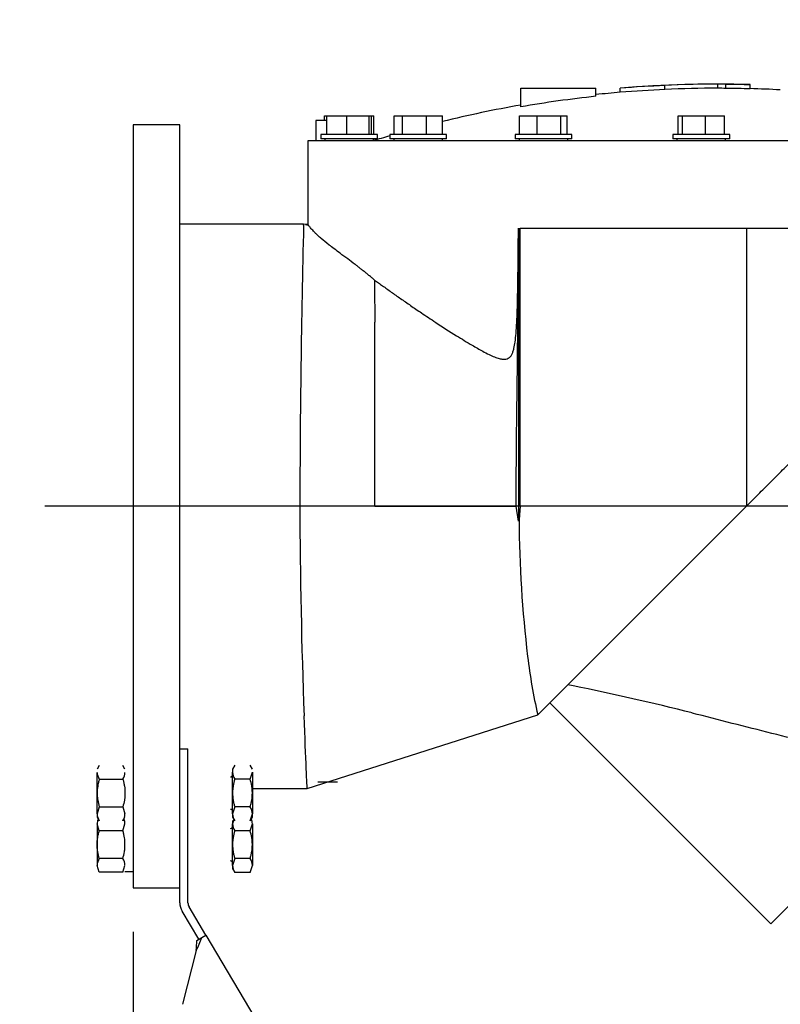
# Paper-space layout 'Layout1' of a CAD drawing. Units: inches. Extents: x 0 to 17, y 0 to 11.
# Drawn here: x 10.2 to 11.3, y 7.7 to 9.1 of the extents above; entities that cross this region are included whole.
import ezdxf
from ezdxf import colors
from ezdxf.entities.mleader import LeaderData, LeaderLine
from ezdxf.enums import TextEntityAlignment as Align
from ezdxf.lldxf.tags import DXFTag
from ezdxf.math import Vec2, Vec3

# ---------------------------------------------------------------- set-up
doc = ezdxf.new("R2010")
doc.units = ezdxf.units.IN
doc.header["$MEASUREMENT"] = 0
for name, color, linetype in [('26642151', 7, 'Continuous'), ('34837010', 7, 'Continuous'), ('B1618_15991', 7, 'Continuous'), ('D16_15991', 7, 'Continuous'), ('Default', 7, 'Continuous'), ('DV2_Default', 7, 'Continuous'), ('J16_15991', 7, 'Continuous')]:
    doc.layers.add(name, color=color, linetype=linetype)
doc.styles.add('SEACAD_Arial', font='arial.ttf')
tags = doc.linetypes.add('CENTER2', pattern=[1.125, 0.75, -0.125, 0.125, -0.125]).pattern_tags.tags
tags[10:11] = [DXFTag(74, 4), DXFTag(75, 0), DXFTag(340, '0'), DXFTag(46, 0.0), DXFTag(50, 0.0), DXFTag(44, 0.0), DXFTag(45, 0.0)]
tags[8:9] = [DXFTag(74, 4), DXFTag(75, 0), DXFTag(340, '0'), DXFTag(46, 0.0), DXFTag(50, 0.0), DXFTag(44, 0.0), DXFTag(45, 0.0)]
tags[6:7] = [DXFTag(74, 4), DXFTag(75, 0), DXFTag(340, '0'), DXFTag(46, 0.0), DXFTag(50, 0.0), DXFTag(44, 0.0), DXFTag(45, 0.0)]
tags[4:5] = [DXFTag(74, 4), DXFTag(75, 0), DXFTag(340, '0'), DXFTag(46, 0.0), DXFTag(50, 0.0), DXFTag(44, 0.0), DXFTag(45, 0.0)]
doc.dimstyles.new('Outline', dxfattribs={"dimtxt": 0.125, "dimasz": 0.25, "dimexe": 0.0625, "dimexo": 0.0625, "dimgap": 0.03125, "dimtad": 0, "dimtih": 1, "dimtoh": 1, "dimlfac": 21.73913, "dimzin": 4, "dimdsep": 46, "dimtxsty": 'SEACAD_Arial', "dimblk1": '_SE_FILLED', "dimblk2": '_SE_FILLED', "dimsah": 1, "dimcen": 0.0625, "dimadec": 0, "dimazin": 0, "dimtfac": 1, "dimtdec": 1, "dimtofl": 0, "dimtmove": 1, "dimatfit": 3, "dimfxl": 1, "dimtolj": 1, "dimtzin": 4, "dimarcsym": 0})

# ---------------------------------------------------------------- blocks, each defined once
blk = doc.blocks.new('SE1')
at = {"layer": '26642151', "color": 7, "linetype": 'Continuous'}
for p, q in [((10.9544, 8.9725), (11.0607, 8.9725)), ((10.9544, 8.9461), (10.9544, 8.9725)), ((11.0607, 8.961), (11.0607, 8.9725)), ((11.0952, 8.9667), (11.0952, 8.9724)), ((11.1585, 8.9765), (11.1585, 8.9762)), ((11.1585, 8.9705), (11.1585, 8.9762)), ((11.2332, 8.9724), (11.2332, 8.9782)), ((11.2447, 8.9722), (11.2447, 8.9779)), ((11.2792, 8.9773), (11.2792, 8.9776)), ((11.2792, 8.9715), (11.2792, 8.9773)), ((10.6763, 8.9265), (10.6763, 8.9334)), ((10.6763, 8.9334), (10.6796, 8.9334)), ((10.6796, 8.9068), (10.6796, 8.9334)), ((10.6796, 8.9334), (10.7081, 8.9334)), ((10.7081, 8.9334), (10.7397, 8.9334)), ((10.7081, 8.9068), (10.7081, 8.9334)), ((10.7397, 8.9334), (10.7427, 8.9334)), ((10.7397, 8.9068), (10.7397, 8.9334)), ((10.7427, 8.9068), (10.7427, 8.9334)), ((10.7427, 8.9334), (10.746, 8.9334)), ((10.746, 8.9068), (10.746, 8.9334)), ((10.7747, 8.9334), (10.7866, 8.9334)), ((10.7747, 8.9068), (10.7747, 8.9334)), ((10.7866, 8.9068), (10.7866, 8.9334)), ((10.7866, 8.9334), (10.8209, 8.9334)), ((10.8209, 8.9334), (10.8433, 8.9334)), ((10.8209, 8.9068), (10.8209, 8.9334)), ((10.8433, 8.9068), (10.8433, 8.9334)), ((10.9526, 8.9334), (10.9773, 8.9334)), ((10.9526, 8.9068), (10.9526, 8.9334)), ((10.9773, 8.9068), (10.9773, 8.9334)), ((10.9773, 8.9334), (11.011, 8.9334)), ((11.011, 8.9334), (11.02, 8.9334)), ((11.011, 8.9068), (11.011, 8.9334)), ((11.02, 8.9068), (11.02, 8.9334)), ((11.1772, 8.9334), (11.1832, 8.9334)), ((11.1772, 8.9068), (11.1772, 8.9334)), ((11.1832, 8.9334), (11.216, 8.9334)), ((11.1832, 8.9068), (11.1832, 8.9334)), ((11.216, 8.9068), (11.216, 8.9334)), ((11.216, 8.9334), (11.2427, 8.9334)), ((11.2427, 8.9068), (11.2427, 8.9334)), ((10.4052, 8.9207), (10.4052, 7.8397)), ((10.4714, 8.9207), (10.4052, 8.9207)), ((10.4714, 7.9527), (10.4714, 8.9207)), ((10.6796, 8.9265), (10.664, 8.9265)), ((10.664, 8.9265), (10.664, 8.8977)), ((10.7514, 8.9068), (10.6709, 8.9068)), ((10.6709, 8.9068), (10.6709, 8.9006)), ((10.7514, 8.9006), (10.6709, 8.9006)), ((10.6767, 8.9006), (10.6767, 8.8977)), ((10.7457, 8.8977), (10.7457, 8.9006)), ((10.7514, 8.9006), (10.7514, 8.9068)), ((10.8492, 8.9068), (10.7687, 8.9068)), ((10.7687, 8.9068), (10.7687, 8.9006)), ((10.8492, 8.9006), (10.7687, 8.9006)), ((10.7745, 8.9006), (10.7745, 8.8977)), ((10.8435, 8.8977), (10.8435, 8.9006)), ((10.8492, 8.9006), (10.8492, 8.9068)), ((11.0266, 8.9068), (10.9461, 8.9068)), ((10.9461, 8.9068), (10.9461, 8.9006)), ((11.0266, 8.9006), (10.9461, 8.9006)), ((10.9518, 8.9006), (10.9518, 8.8977)), ((11.0208, 8.8977), (11.0208, 8.9006)), ((11.0266, 8.9006), (11.0266, 8.9068)), ((11.2502, 8.9068), (11.1697, 8.9068)), ((11.1697, 8.9068), (11.1697, 8.9006)), ((11.2502, 8.9006), (11.1697, 8.9006)), ((11.1754, 8.9006), (11.1754, 8.8977)), ((11.2444, 8.8977), (11.2444, 8.9006)), ((11.2502, 8.9006), (11.2502, 8.9068)), ((11.7276, 8.8977), (10.6525, 8.8977)), ((10.6525, 8.8977), (10.6525, 8.7794)), ((10.6467, 8.7799), (10.4714, 8.7799)), ((10.6534, 8.7794), (10.6467, 8.7799)), ((10.6492, 8.7795), (10.6467, 8.7798)), ((10.9509, 8.7741), (10.9509, 8.3591)), ((10.9534, 8.3802), (10.9534, 8.7741)), ((10.9534, 8.7741), (11.7736, 8.7741)), ((11.2738, 8.7741), (11.2738, 8.3802)), ((10.7474, 8.3802), (10.6413, 8.3802)), ((10.7474, 8.3802), (10.9479, 8.3802)), ((10.9509, 8.3591), (10.9479, 8.3802)), ((10.9534, 8.3802), (10.9519, 8.3613)), ((11.2738, 8.3802), (10.9783, 8.0848)), ((10.9519, 8.3613), (10.9509, 8.3591)), ((11.0286, 8.1257), (11.0209, 8.1273)), ((10.9954, 8.1018), (11.3084, 7.7888)), ((10.6517, 7.9806), (10.9784, 8.0848)), ((10.5741, 7.9806), (10.6517, 7.9806)), ((11.3084, 7.7888), (11.402, 7.8823)), ((10.4052, 7.8397), (10.4714, 7.8397))]:
    blk.add_line(p, q, dxfattribs=at)
for centre, radius, start, end in [((11.2332, 7.3395), 1.6388, 88.3915, 94.8306), ((11.2332, 7.3395), 1.6387, 90, 92.6145), ((11.2332, 7.3395), 1.6329, 90, 92.6238), ((11.2332, 7.3395), 1.6384, 88.3912, 89.5978), ((11.2332, 7.3395), 1.6327, 88.3855, 89.5964), ((11.2332, 7.3395), 1.633, 86.8903, 88.3858), ((11.2332, 7.3395), 1.6306, 96.0725, 99.8472), ((11.2332, 7.3395), 1.633, 94.8477, 96.0637), ((11.2332, 7.3395), 1.633, 99.8329, 103.8142), ((11.2332, 7.3395), 1.633, 106.5256, 107.4029), ((28.0242, 8.3452), 17.3829, 178.57264, 179.88436), ((10.677, 8.913), 0.1365, 258.2364, 259.9622), ((39.1344, 8.699), 28.3871, 179.99682, 180.11732), ((-28.2405, 8.5113), 38.9881, 359.80748, 0.19056), ((19.0683, 8.4045), 8.427, 180.16466, 182.18363), ((12.6331, 8.3685), 1.6812, 180.2454, 186.869), ((11.7401, 8.2597), 0.7816, 186.7845, 192.9364), ((10.3325, 4.6865), 3.509, 75.7386, 78.5577)]:
    blk.add_arc(centre, radius, start, end, dxfattribs=at)
for centre, major_axis, ratio, start_param, end_param in [((11.2056, 7.3395), (0, 1.6376), 0.894427, 0.032196, 0.075445), ((11.2056, 7.3395), (0, 1.6318), 0.894427, 0.03231, 0.075712), ((11.2248, 7.3395), (0, 1.6387), 0.624695, 6.26373, 6.274965), ((11.2248, 7.3395), (0, 1.633), 0.624695, 6.263662, 6.274936)]:
    blk.add_ellipse(centre, major_axis=major_axis, ratio=ratio, start_param=start_param, end_param=end_param, dxfattribs=at)
for points in [[(10.6467, 8.7782), (10.6467, 8.7789), (10.6467, 8.7795), (10.6467, 8.7797)], [(10.6525, 8.7794), (10.6525, 8.7794), (10.6525, 8.7793), (10.6526, 8.7792), (10.6529, 8.7789), (10.6531, 8.7787), (10.6532, 8.7786)], [(11.5253, 8.0062), (11.4905, 8.0143), (11.4199, 8.0311), (11.3104, 8.0582), (11.2351, 8.0774), (11.1969, 8.0873)]]:
    blk.add_open_spline(points, degree=3, dxfattribs=at)
for points, knots in [([(10.7473, 8.7006), (10.7459, 8.7018), (10.7432, 8.7041), (10.7392, 8.7073), (10.7352, 8.7106), (10.7312, 8.7137), (10.7273, 8.7168), (10.7234, 8.7199), (10.7172, 8.7246), (10.7086, 8.731), (10.6988, 8.7383), (10.6901, 8.7448), (10.6807, 8.7519), (10.6732, 8.7581), (10.6672, 8.7634), (10.6636, 8.7668), (10.6607, 8.7698), (10.6584, 8.7724), (10.6565, 8.7745), (10.655, 8.7763), (10.6539, 8.7777), (10.6534, 8.7783), (10.6532, 8.7786)], [0, 0, 0, 0, 0.025579, 0.0514, 0.077483, 0.103849, 0.130519, 0.157514, 0.184855, 0.261208, 0.346806, 0.420385, 0.489564, 0.616136, 0.675383, 0.728896, 0.780194, 0.828462, 0.873456, 0.917176, 0.959421, 1, 1, 1, 1]), ([(10.7473, 8.7006), (10.7491, 8.6993), (10.7528, 8.6966), (10.7586, 8.6925), (10.7645, 8.6882), (10.7708, 8.6837), (10.7773, 8.6791), (10.784, 8.6744), (10.791, 8.6696), (10.7983, 8.6646), (10.8058, 8.6594), (10.8174, 8.6516), (10.8362, 8.639), (10.8602, 8.6236), (10.8827, 8.6099), (10.8982, 8.6009), (10.9089, 8.5954), (10.9167, 8.5919), (10.9232, 8.5896), (10.9285, 8.5884), (10.9329, 8.5884), (10.9366, 8.5896), (10.9395, 8.5919), (10.9417, 8.5952), (10.9433, 8.5992), (10.945, 8.6051), (10.9465, 8.6139), (10.9477, 8.6261), (10.9488, 8.6424), (10.9495, 8.6644), (10.9501, 8.6938), (10.9506, 8.7313), (10.9508, 8.7589), (10.9509, 8.7741)], [0, 0, 0, 0, 0.022517, 0.045458, 0.068825, 0.092618, 0.116838, 0.141485, 0.166561, 0.192065, 0.218, 0.244364, 0.310374, 0.402163, 0.468013, 0.510486, 0.535605, 0.556508, 0.573259, 0.585986, 0.59637, 0.605456, 0.614045, 0.621764, 0.630922, 0.641788, 0.661178, 0.686989, 0.719321, 0.764032, 0.825709, 0.904363, 1, 1, 1, 1]), ([(10.9479, 8.3802), (10.9479, 8.387), (10.9478, 8.4012), (10.9479, 8.4234), (10.948, 8.4476), (10.9482, 8.4725), (10.9487, 8.5134), (10.9494, 8.5662), (10.9501, 8.6336), (10.9506, 8.7017), (10.9508, 8.7493), (10.9509, 8.7741)], [0, 0, 0, 0, 0.051451, 0.107936, 0.169427, 0.235894, 0.297341, 0.481267, 0.637763, 0.810649, 1, 1, 1, 1]), ([(11.2738, 8.3802), (11.2769, 8.3834), (11.2832, 8.3897), (11.2926, 8.399), (11.3019, 8.4084), (11.3112, 8.4177), (11.3205, 8.427), (11.3298, 8.4362), (11.339, 8.4454), (11.3482, 8.4546), (11.3573, 8.4637), (11.3664, 8.4729), (11.3755, 8.4819), (11.3845, 8.491), (11.3935, 8.5), (11.4073, 8.5138), (11.4254, 8.5318), (11.4473, 8.5537), (11.4693, 8.5757), (11.4916, 8.5981), (11.5151, 8.6216), (11.5383, 8.6447), (11.561, 8.6674), (11.5825, 8.689), (11.5999, 8.7063), (11.6134, 8.7198), (11.6233, 8.7298), (11.6329, 8.7394), (11.6422, 8.7486), (11.651, 8.7575), (11.6596, 8.766), (11.665, 8.7714), (11.6677, 8.7741)], [0, 0, 0, 0, 0.021428, 0.042799, 0.064116, 0.085382, 0.106602, 0.127779, 0.148916, 0.170019, 0.191089, 0.212132, 0.23315, 0.254149, 0.275131, 0.296101, 0.350692, 0.402681, 0.452135, 0.509372, 0.566055, 0.627231, 0.685388, 0.743363, 0.800415, 0.829918, 0.859047, 0.887829, 0.916288, 0.944451, 0.972346, 1, 1, 1, 1]), ([(10.6517, 7.9806), (10.6517, 7.9806), (10.6517, 7.9806), (10.6497, 8.0215), (10.6474, 8.0834)], [0.4999584, 0.4999584, 0.4999584, 0.4999584, 0.5, 1, 1, 1, 1])]:
    blk.add_open_spline(points, degree=3, knots=knots, dxfattribs=at)
at = {"layer": '34837010', "color": 7, "linetype": 'Continuous'}
for p, q in [((10.4714, 8.0368), (10.4829, 8.0368)), ((10.4829, 7.8185), (10.4829, 8.0368)), ((10.4714, 7.8185), (10.4714, 7.9527)), ((10.5081, 7.7728), (10.4845, 7.8126)), ((10.4982, 7.7669), (10.4746, 7.8068)), ((10.5023, 7.7694), (10.5081, 7.7728)), ((10.5081, 7.7728), (11.0138, 6.9208)), ((10.4953, 7.7652), (10.5023, 7.7694)), ((10.4945, 7.7507), (10.475, 7.6747))]:
    blk.add_line(p, q, dxfattribs=at)
for centre, radius, start, end in [((10.4944, 7.8185), 0.023, 180, 210.6894), ((10.4944, 7.8185), 0.0115, 180, 210.6894), ((10.3858, 7.8075), 0.1226, 332.4108, 341.8694), ((10.4004, 7.7636), 0.0949, 352.2106, 0.9778)]:
    blk.add_arc(centre, radius, start, end, dxfattribs=at)
at = {"layer": 'B1618_15991', "color": 7, "linetype": 'Continuous'}
for p, q in [((10.5491, 8.0133), (10.546, 8.008)), ((10.546, 8.008), (10.546, 8.0034)), ((10.5741, 8.008), (10.571, 8.0133)), ((10.546, 7.9739), (10.546, 8.0034)), ((10.571, 7.9936), (10.5491, 7.9936)), ((10.571, 7.9936), (10.5741, 8.0034)), ((10.5741, 8.0034), (10.5741, 7.9739)), ((10.546, 7.9443), (10.546, 7.9739)), ((10.5741, 7.9739), (10.5741, 7.9443)), ((10.5491, 7.9542), (10.546, 7.9443)), ((10.571, 7.9542), (10.5491, 7.9542)), ((10.546, 7.9443), (10.546, 7.9397)), ((10.546, 7.9397), (10.5491, 7.9344)), ((10.571, 7.9344), (10.5741, 7.9443)), ((10.571, 7.9344), (10.5741, 7.9397)), ((10.5741, 7.9397), (10.5741, 7.9443)), ((10.5479, 7.9365), (10.546, 7.9305)), ((10.546, 7.935), (10.546, 7.9305)), ((10.546, 7.9009), (10.546, 7.9305)), ((10.571, 7.9206), (10.5741, 7.9305)), ((10.5741, 7.9305), (10.5741, 7.9009)), ((10.571, 7.9206), (10.5491, 7.9206)), ((10.546, 7.8713), (10.546, 7.9009)), ((10.5741, 7.9009), (10.5741, 7.8713)), ((10.5491, 7.8812), (10.546, 7.8713)), ((10.571, 7.8812), (10.5491, 7.8812)), ((10.546, 7.8713), (10.546, 7.8667)), ((10.571, 7.8615), (10.5741, 7.8713)), ((10.546, 7.8667), (10.5472, 7.8648)), ((10.571, 7.8615), (10.5491, 7.8615))]:
    blk.add_line(p, q, dxfattribs=at)
for centre, radius, start, end in [((10.5433, 7.9996), 0.00276, 270, 0), ((10.5653, 8.004), 0.0193, 181.6546, 212.7297), ((10.5433, 7.9481), 0.00276, 0, 90), ((10.5548, 7.9437), 0.0193, 1.6546, 32.7297), ((10.5653, 7.9449), 0.0193, 181.6546, 212.7297), ((10.5433, 7.9267), 0.00276, 270, 0), ((10.5653, 7.931), 0.0193, 181.6546, 212.7297), ((10.5548, 7.9299), 0.0193, 1.6546, 20.5183), ((10.5548, 7.8708), 0.0193, 1.6546, 32.7297), ((10.5433, 7.8751), 0.00276, 0, 90), ((10.5653, 7.8719), 0.0193, 181.6546, 212.7297)]:
    blk.add_arc(centre, radius, start, end, dxfattribs=at)
for points, knots in [([(10.5491, 7.9936), (10.5482, 7.9904), (10.5474, 7.9872), (10.5466, 7.9822), (10.5464, 7.9806), (10.5461, 7.9772), (10.546, 7.9755), (10.546, 7.9739)], [0, 0, 0, 0, 0.5, 0.5, 0.75, 0.75, 1, 1, 1, 1]), ([(10.5741, 7.9739), (10.5741, 7.9755), (10.574, 7.9772), (10.5737, 7.9806), (10.5735, 7.9822), (10.5727, 7.9872), (10.5719, 7.9904), (10.571, 7.9936)], [0, 0, 0, 0, 0.25, 0.25, 0.5, 0.5, 1, 1, 1, 1]), ([(10.546, 7.9739), (10.546, 7.9705), (10.5463, 7.9672), (10.5471, 7.9623), (10.5474, 7.9607), (10.5482, 7.9574), (10.5486, 7.9558), (10.5491, 7.9542)], [0, 0, 0, 0, 0.5, 0.5, 0.75, 0.75, 1, 1, 1, 1]), ([(10.571, 7.9542), (10.5715, 7.9558), (10.5719, 7.9574), (10.5726, 7.9606), (10.573, 7.9623), (10.5738, 7.9672), (10.5741, 7.9705), (10.5741, 7.9739)], [0, 0, 0, 0, 0.25, 0.25, 0.5, 0.5, 1, 1, 1, 1]), ([(10.5491, 7.9206), (10.5482, 7.9174), (10.5474, 7.9142), (10.5466, 7.9093), (10.5464, 7.9076), (10.5461, 7.9042), (10.546, 7.9026), (10.546, 7.9009)], [0, 0, 0, 0, 0.5, 0.5, 0.75, 0.75, 1, 1, 1, 1]), ([(10.5741, 7.9009), (10.5741, 7.9026), (10.574, 7.9042), (10.5737, 7.9076), (10.5735, 7.9092), (10.5727, 7.9142), (10.5719, 7.9174), (10.571, 7.9206)], [0, 0, 0, 0, 0.25, 0.25, 0.5, 0.5, 1, 1, 1, 1]), ([(10.546, 7.9009), (10.546, 7.8976), (10.5463, 7.8942), (10.5471, 7.8893), (10.5474, 7.8877), (10.5482, 7.8844), (10.5486, 7.8828), (10.5491, 7.8812)], [0, 0, 0, 0, 0.5, 0.5, 0.75, 0.75, 1, 1, 1, 1]), ([(10.571, 7.8812), (10.5715, 7.8828), (10.5719, 7.8844), (10.5726, 7.8877), (10.573, 7.8893), (10.5738, 7.8942), (10.5741, 7.8976), (10.5741, 7.9009)], [0, 0, 0, 0, 0.25, 0.25, 0.5, 0.5, 1, 1, 1, 1])]:
    blk.add_open_spline(points, degree=3, knots=knots, dxfattribs=at)
at = {"layer": 'D16_15991', "color": 7, "linetype": 'Continuous'}
for p, q in [((10.3572, 8.013), (10.3542, 8.0078)), ((10.3937, 8.0078), (10.3907, 8.013)), ((10.3542, 7.9739), (10.3542, 8.0032)), ((10.3572, 7.9935), (10.3907, 7.9935)), ((10.3542, 7.9445), (10.3542, 7.9739)), ((10.3572, 7.9543), (10.3542, 7.9445)), ((10.3572, 7.9543), (10.3907, 7.9543)), ((10.3907, 7.9543), (10.3937, 7.9445)), ((10.3542, 7.9445), (10.3542, 7.9399)), ((10.3542, 7.9399), (10.3572, 7.9347)), ((10.3907, 7.9347), (10.3937, 7.9399)), ((10.3542, 7.9303), (10.3542, 7.9009)), ((10.3572, 7.9205), (10.3542, 7.9303)), ((10.3907, 7.9205), (10.3937, 7.9303)), ((10.3907, 7.9205), (10.3572, 7.9205)), ((10.3542, 7.9009), (10.3542, 7.8715)), ((10.3907, 7.8813), (10.3572, 7.8813)), ((10.3572, 7.8617), (10.3542, 7.8715)), ((10.3907, 7.8617), (10.3937, 7.8715)), ((10.3907, 7.8617), (10.3572, 7.8617))]:
    blk.add_line(p, q, dxfattribs=at)
for centre, start, end in [((10.3733, 8.0038), 181.6546, 212.7297), ((10.3746, 8.0038), 327.2703, 358.3454), ((10.3733, 7.945), 181.6546, 212.7297), ((10.3746, 7.945), 327.2703, 358.3454), ((10.3733, 7.9297), 158.5216, 178.3454), ((10.3746, 7.9297), 1.6546, 21.4784), ((10.3733, 7.871), 147.2703, 178.3454), ((10.3746, 7.871), 1.6546, 32.7297)]:
    blk.add_arc(centre, 0.0191, start, end, dxfattribs=at)
for points, knots in [([(10.3572, 7.9935), (10.3568, 7.9919), (10.3564, 7.9903), (10.3556, 7.987), (10.3553, 7.9854), (10.3545, 7.9805), (10.3542, 7.9772), (10.3542, 7.9739)], [0, 0, 0, 0, 0.25, 0.25, 0.5, 0.5, 1, 1, 1, 1]), ([(10.3907, 7.9935), (10.3912, 7.9919), (10.3916, 7.9903), (10.3923, 7.987), (10.3927, 7.9854), (10.3934, 7.9805), (10.3937, 7.9772), (10.3937, 7.9739)], [0, 0, 0, 0, 0.25, 0.25, 0.5, 0.5, 1, 1, 1, 1]), ([(10.3542, 7.9739), (10.3542, 7.9722), (10.3543, 7.9706), (10.3546, 7.9672), (10.3548, 7.9656), (10.3556, 7.9607), (10.3563, 7.9574), (10.3572, 7.9543)], [0, 0, 0, 0, 0.25, 0.25, 0.5, 0.5, 1, 1, 1, 1]), ([(10.3937, 7.9739), (10.3937, 7.9722), (10.3937, 7.9706), (10.3934, 7.9672), (10.3932, 7.9656), (10.3924, 7.9607), (10.3916, 7.9574), (10.3907, 7.9543)], [0, 0, 0, 0, 0.25, 0.25, 0.5, 0.5, 1, 1, 1, 1]), ([(10.3542, 7.9009), (10.3542, 7.9042), (10.3545, 7.9075), (10.3553, 7.9124), (10.3556, 7.914), (10.3564, 7.9173), (10.3568, 7.9189), (10.3572, 7.9205)], [0, 0, 0, 0, 0.5, 0.5, 0.75, 0.75, 1, 1, 1, 1]), ([(10.3937, 7.9009), (10.3937, 7.9042), (10.3934, 7.9075), (10.3927, 7.9124), (10.3923, 7.914), (10.3916, 7.9173), (10.3912, 7.9189), (10.3907, 7.9205)], [0, 0, 0, 0, 0.5, 0.5, 0.75, 0.75, 1, 1, 1, 1]), ([(10.3572, 7.8813), (10.3563, 7.8845), (10.3556, 7.8877), (10.3548, 7.8926), (10.3546, 7.8942), (10.3543, 7.8976), (10.3542, 7.8992), (10.3542, 7.9009)], [0, 0, 0, 0, 0.5, 0.5, 0.75, 0.75, 1, 1, 1, 1]), ([(10.3907, 7.8813), (10.3916, 7.8845), (10.3924, 7.8877), (10.3932, 7.8926), (10.3934, 7.8942), (10.3937, 7.8976), (10.3937, 7.8992), (10.3937, 7.9009)], [0, 0, 0, 0, 0.5, 0.5, 0.75, 0.75, 1, 1, 1, 1])]:
    blk.add_open_spline(points, degree=3, knots=knots, dxfattribs=at)
at = {"layer": 'DV2_Default', "color": 7, "linetype": 'Continuous'}
blk.add_line((10.6948, 7.9892), (10.6669, 7.9892), dxfattribs=at)
at = {"layer": 'J16_15991', "color": 7, "linetype": 'Continuous'}
blk.add_line((10.3937, 7.8627), (10.4052, 7.8627), dxfattribs=at)
blk = doc.blocks.new('DMBLK2')
at = {"layer": 'Default', "linetype": 'Continuous'}
for points in [[(10.6552, 5.8026), (10.6552, 5.8859), (10.4052, 5.8443)], [(12.4569, 5.8026), (12.7069, 5.8443), (12.4569, 5.8859)]]:
    blk.add_hatch(color=7, dxfattribs=at).paths.add_polyline_path(points)
at = {"layer": 'Default', "color": 7, "linetype": 'Continuous'}
for p, q in [((10.4052, 7.7772), (10.4052, 5.7818)), ((12.7069, 6.1227), (12.7069, 5.7818)), ((11.1131, 5.8443), (10.4052, 5.8443)), ((12.7069, 5.8443), (11.999, 5.8443))]:
    blk.add_line(p, q, dxfattribs=at)
at = {"layer": 'Default', "color": 7, "linetype": 'Continuous', "style": 'SEACAD_Arial'}
for s, p in [('50.04', (11.287, 6.0005)), ('[', (11.1756, 5.813)), (']', (11.8876, 5.813)), ('1270,9', (11.287, 5.813))]:
    blk.add_text(s, height=0.125, dxfattribs=at).set_placement(p, align=Align.TOP_LEFT)
blk = doc.blocks.new('_SE_FILLED')
at = {"color": 0}
blk.add_line((0, 0), (-1, 0), dxfattribs=at)
blk.add_solid([(0, 0), (-1, -0.1665), (-1, 0.1665), (0, 0)], dxfattribs=at)
blk = doc.blocks.new('DMBLK4')
at = {"layer": 'Default', "linetype": 'Continuous'}
for points in [[(10.6552, 4.991), (10.6552, 5.0743), (10.4052, 5.0326)], [(12.8249, 4.991), (13.0749, 5.0326), (12.8249, 5.0743)]]:
    blk.add_hatch(color=7, dxfattribs=at).paths.add_polyline_path(points)
at = {"layer": 'Default', "color": 7, "linetype": 'Continuous'}
for p, q in [((10.4052, 7.7772), (10.4052, 4.9701)), ((13.0749, 6.6632), (13.0749, 4.9701)), ((11.2971, 5.0326), (10.4052, 5.0326)), ((13.0749, 5.0326), (12.183, 5.0326))]:
    blk.add_line(p, q, dxfattribs=at)
at = {"layer": 'Default', "color": 7, "linetype": 'Continuous', "style": 'SEACAD_Arial'}
for s, p in [('58.04', (11.471, 5.1889)), ('[', (11.3596, 5.0014)), (']', (12.0716, 5.0014)), ('1474,1', (11.471, 5.0014))]:
    blk.add_text(s, height=0.125, dxfattribs=at).set_placement(p, align=Align.TOP_LEFT)
blk = doc.blocks.new('DMBLK5')
at = {"layer": 'Default', "linetype": 'Continuous'}
for points in [[(10.6552, 4.573), (10.6552, 4.6563), (10.4052, 4.6146)], [(13.9231, 4.573), (14.1731, 4.6146), (13.9231, 4.6563)]]:
    blk.add_hatch(color=7, dxfattribs=at).paths.add_polyline_path(points)
at = {"layer": 'Default', "color": 7, "linetype": 'Continuous'}
for p, q in [((10.4052, 7.7772), (10.4052, 4.5521)), ((14.1731, 6.2477), (14.1731, 4.5521)), ((10.4052, 4.6146), (11.4411, 4.6146)), ((13.1373, 4.6146), (14.1731, 4.6146))]:
    blk.add_line(p, q, dxfattribs=at)
at = {"layer": 'Default', "color": 7, "linetype": 'Continuous', "style": 'SEACAD_Arial'}
for s, p in [('81.91', (11.615, 4.7709)), ('APPROX', (12.352, 4.6771)), ('[', (11.5036, 4.5834)), (']', (12.2155, 4.5834)), ('2080,5', (11.615, 4.5834))]:
    blk.add_text(s, height=0.125, dxfattribs=at).set_placement(p, align=Align.TOP_LEFT)
blk = doc.blocks.new('SEANNOT_GROUP38')
at = {"layer": 'Default', "color": 7, "linetype": 'CENTER2'}
blk.add_line((12.254, 8.3802), (10.2802, 8.3802), dxfattribs=at)
blk = doc.blocks.new('_Dot')
at = {"color": 0, "linetype": 'ByBlock', "lineweight": -2}
blk.add_line((-0.5, 0), (-1, 0), dxfattribs=at)
at = {"color": 0, "linetype": 'ByBlock', "const_width": 0.5}
blk.add_lwpolyline([(-0.25, 0, 1), (0.25, 0, 1)], format="xyb", close=True, dxfattribs=at)

psp = doc.layouts.get("Layout1")

# ---------------------------------------------------------------- block references
at = {"layer": 'Default'}
for name in ['SE1', 'SEANNOT_GROUP38']:
    psp.add_blockref(name, (0, 0), dxfattribs=at)

# ---------------------------------------------------------------- dimensions: what is measured, and where the dimension line sits
at = {"layer": 'Default', "color": 7, "linetype": 'Continuous'}
for base, p1, p2, text, picture, middle in [((10.40523, 5.84427), (12.70689, 6.18525), (10.40523, 7.83975), '\\A1;<>', 'DMBLK2', (11.55606, 5.84427)), ((10.40523, 5.03262), (13.07489, 7.42575), (10.40523, 7.83975), '\\A1;<>', 'DMBLK4', (11.74006, 5.03262)), ((14.17314, 4.61464), (10.40523, 7.83975), (14.17314, 6.31025), '\\A1;<> APPROX', 'DMBLK5', (12.28918, 4.61464))]:
    dim = psp.add_linear_dim(base=base, p1=p1, p2=p2, text=text, dimstyle='Outline', override={"dimpost": '\\X', "dimtmove": 0}, dxfattribs=at)
    dim.commit()
    dim.dimension.update_dxf_attribs({"geometry": picture, "text_midpoint": middle, "dimtype": 160})

# ---------------------------------------------------------------- leaders
ml = psp.add_multileader_mtext('Standard', dxfattribs=at)
ml.set_content('{\\pxsm0.9;\\fSolid Edge ANSI|b0||i0||c0|p34;\\W1.;18939\\P}', color=256)
ml.set_leader_properties()
ml.set_arrow_properties(name='DOT')
ml.build(insert=Vec2(0, 0))
ml.multileader.update_dxf_attribs({"leader_type": 0, "dogleg_length": 0, "arrow_head_size": 0.188})
ctx = ml.context
ctx.base_point, ctx.char_height, ctx.arrow_head_size, ctx.landing_gap_size = Vec3(10.21648, 10.44335), 0.188, 0.188, 0
ctx.text_align_type = 1
notes = []
notes.append((ctx, [(0, (0, 0, 0), (0, 0), (1, 0), 1, [])]))
ctx.mtext.insert, ctx.mtext.alignment = Vec3(10.53075, 10.5382), 2
ml = psp.add_multileader_mtext('Standard', dxfattribs=at)
ml.set_content('{\\pxsm0.9;\\fSolid Edge ANSI|b0||i0||c0|p34;\\W1.;1\\P}', color=256)
ml.set_leader_properties()
ml.set_arrow_properties(name='DOT')
ml.build(insert=Vec2(0, 0))
ml.multileader.update_dxf_attribs({"leader_type": 0, "dogleg_length": 0, "arrow_head_size": 0.09})
ctx = ml.context
ctx.base_point, ctx.char_height, ctx.arrow_head_size, ctx.landing_gap_size = Vec3(12.07776, 10.39312), 0.09, 0.09, 0
notes.append((ctx, [(0, (0, 0, 0), (0, 0), (1, 0), 1, [])]))
ctx.mtext.insert = Vec3(12.07776, 10.43817)
ml = psp.add_multileader_mtext('Standard', dxfattribs=at)
ml.set_content('{\\pxsm0.9;\\fSolid Edge ANSI|b0||i0||c0|p34;\\W1.;1\\P}', color=256)
ml.set_leader_properties()
ml.set_arrow_properties(name='DOT')
ml.build(insert=Vec2(0, 0))
ml.multileader.update_dxf_attribs({"leader_type": 0, "dogleg_length": 0, "arrow_head_size": 0.09})
ctx = ml.context
ctx.base_point, ctx.char_height, ctx.arrow_head_size, ctx.landing_gap_size = Vec3(11.72151, 10.39027), 0.09, 0.09, 0
notes.append((ctx, [(0, (0, 0, 0), (0, 0), (1, 0), 1, [])]))
ctx.mtext.insert = Vec3(11.72151, 10.43532)
ml = psp.add_multileader_mtext('Standard', dxfattribs=at)
ml.set_content('{\\pxsm0.9;\\fArial|b0||i0||c0|p34;\\W1.;SUCTION:\\P18.00 NOMINAL WITH (16) 1.25/[31,8] DIA HOLES\\PEQUALLY SPACED ON A 22.75/[577,8] DIA BC\\P}', color=256)
ml.set_leader_properties()
ml.build(insert=Vec2(0, 0))
ml.multileader.update_dxf_attribs({"dogleg_length": 0.1875, "arrow_head_size": 0.25})
ctx = ml.context
ctx.base_point, ctx.char_height, ctx.arrow_head_size, ctx.landing_gap_size = Vec3(7.70736, 9.93186), 0.125, 0.25, 0
ctx.text_align_type = 2
notes.append((ctx, [(0, (1, 1, 0), (11.85224, 9.93186), (-1, 0), 0.1875, [(0, [(12.78419, 7.92185)], 0, [])])]))
ctx.mtext.insert, ctx.mtext.alignment = Vec3(11.66474, 10.01167), 3
for ctx, leaders in notes:
    for number, flags, end, landing, length, lines in leaders:
        leader = LeaderData()
        leader.index, (leader.has_last_leader_line, leader.has_dogleg_vector, leader.attachment_direction) = number, flags
        leader.last_leader_point, leader.dogleg_vector, leader.dogleg_length = Vec3(end), Vec3(landing), length
        for number, points, colour, breaks in lines:
            line = LeaderLine()
            line.index, line.vertices, line.color, line.breaks = number, Vec3.list(points), colors.encode_raw_color(colour), breaks
            leader.lines.append(line)
        ctx.leaders.append(leader)

doc.saveas('drawing.dxf')
